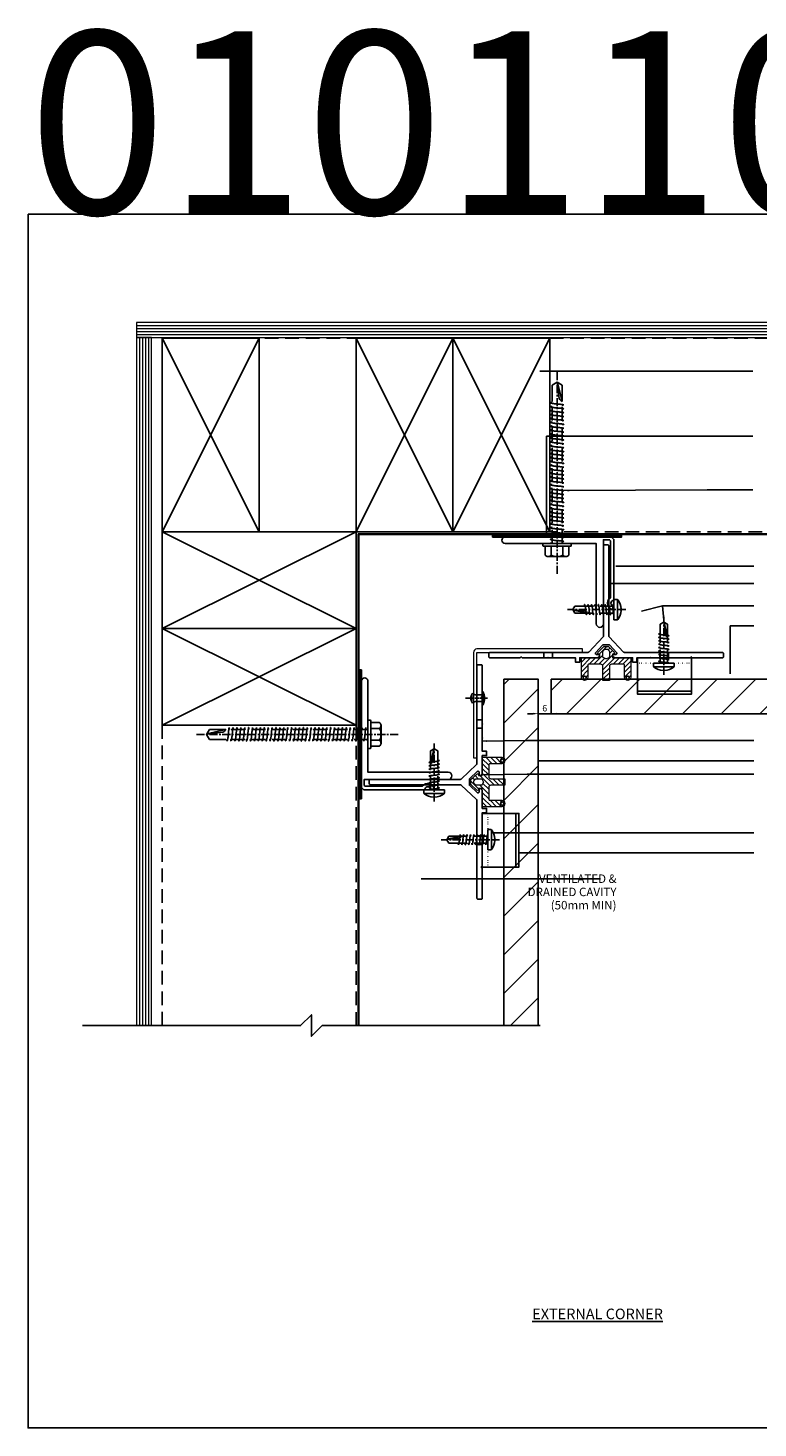
# Model space of a CAD drawing. Units: millimetres. Extents: x -2443 to 23082, y 8149 to 33164.
# Drawn here: x 11599 to 11939, y 10834 to 11485 of the extents above; entities that cross this region are included whole.
import ezdxf

# ---------------------------------------------------------------- set-up
doc = ezdxf.new("R2010")
doc.units = ezdxf.units.MM
for name, pattern in [('CENTER', [2, 1.25, -0.25, 0.25, -0.25]), ('Hidden', [9.525, 6.35, -3.175]), ('TERREAL - Pointilles', [3, 0, -3])]:
    doc.linetypes.add(name, pattern=pattern)
doc.layers.add('0-Defpoints', color=7, linetype='Continuous', plot=False)
doc.layers.add('1-Layout Tags', color=4, linetype='Continuous', plot=False)
for name, color, linetype in [('1-Dimensions', 8, 'Continuous'), ('1-Dwg-Text', 7, 'Continuous'), ('1-Leader Tags', 255, 'Continuous'), ('2-Framing', 50, 'Continuous'), ('2-Framing Beyond', 50, 'Hidden'), ('3-Gaskets', 241, 'Continuous'), ('3-Membrane', 150, 'Continuous'), ('3-Tapes', 170, 'Continuous'), ('4-Aluminium Extrusions', 2, 'Continuous'), ('4-Fixings', 251, 'Continuous'), ('9-TERREAL - ALUMINIUM - 2D', 252, 'Continuous'), ('9-TERREAL - BREEZE', 32, 'Continuous'), ('COP-TXT', 8, 'Continuous'), ('TERREAL - ALUMINIUM - 2D', 253, 'Continuous')]:
    doc.layers.add(name, color=color, linetype=linetype)
doc.layers.add('2-Internal Linings', color=8, linetype='Continuous', lineweight=9)
doc.layers.add('A-DETL-GENF', color=3, linetype='Continuous', lineweight=13)
doc.styles.add('EK_TXT', font='CONSTAN.TTF')
doc.styles.get("Standard").update_dxf_attribs({"font": 'CONSTAN.TTF'})
doc.dimstyles.new('ISO-25', dxfattribs={"dimtxt": 2.5, "dimasz": 2.5, "dimexe": 1.25, "dimexo": 0.625, "dimtad": 1, "dimtxsty": 'Standard', "dimcen": 2.5, "dimadec": 0, "dimazin": 0, "dimtfac": 1, "dimtmove": 0, "dimatfit": 3, "dimfxl": 1, "dimarcsym": 0})

# ---------------------------------------------------------------- blocks, each defined once
blk = doc.blocks.new('T50BR Support Bracket')
at = {"layer": '4-Aluminium Extrusions'}
blk.add_lwpolyline([(40.34, -17.61, -1), (40.34, -20.94), (1.29, -20.94), (1.29, -23.75), (1.71, -24.17), (28.24, -24.17, -0.747789), (33.76, -25.79), (32.13, -25.79, 1), (29.39, -25.79), (1.08, -25.79), (0, -24.71), (0, 24.71, -1), (3, 24.71), (3, -17.61)], format="xyb", close=True, dxfattribs=at)
blk = doc.blocks.new('Butyl Tape 0.8mm')
at = {"layer": '3-Tapes'}
h = blk.add_hatch(dxfattribs=at)
h.set_pattern_fill('AR-HBONE', color=256, scale=0.006, angle=-90)
h.set_pattern_definition([(315, (-12348.2226, -12776.04796), (0.862104588, 5e-16), [1.8288, -0.6096]), (45, (-12347.7915, -12776.479), (0.862104588, 5e-16), [1.8288, -0.6096])])
h.paths.add_polyline_path([(30, 0), (-30, 0), (-30, -0.8), (30, -0.8)])
at = {"layer": '3-Tapes', "linetype": 'Continuous'}
blk.add_lwpolyline([(-30, 0), (30, 0), (30, -0.8), (-30, -0.8)], close=True, dxfattribs=at)
blk = doc.blocks.new('T Tek Screw Hex 14g 75mm')
at = {"color": 1, "linetype": 'CENTER', "ltscale": 3}
blk.add_line((0, -14.1), (0, 80), dxfattribs=at)
at = {"color": 1, "linetype": 'Continuous'}
for p, q in [((-2.33, 73.66), (0, 75)), ((-2.33, 66.01), (-2.33, 73.66)), ((-0.98, 67.44), (-0.24, 73.4)), ((-0.24, 74.86), (-0.24, 73.4)), ((2.33, 73.66), (0, 75)), ((2.33, 66.01), (2.33, 73.66))]:
    blk.add_line(p, q, dxfattribs=at)
at = {"color": 8, "linetype": 'Continuous'}
blk.add_line((-2.33, 66.01), (-0.24, 74.86), dxfattribs=at)
at = {"color": 8, "linetype": 'Hidden'}
for p, q in [((-2.33, 0), (-2.33, 66.01)), ((2.33, 0), (2.33, 66.01))]:
    blk.add_line(p, q, dxfattribs=at)
at = {"color": 4, "linetype": 'Continuous'}
for p, q in [((-6.35, 0), (6.35, 0)), ((-6.6, -1.02), (-6.6, -0.25)), ((-6.35, -1.27), (6.35, -1.27)), ((-5.5, -5.35), (-5.5, -1.27)), ((-4.12, -6.1), (4.12, -6.1)), ((-2.75, -5.35), (-2.75, -1.27)), ((2.75, -5.35), (2.75, -1.27)), ((5.5, -5.35), (5.5, -1.27)), ((6.6, -1.02), (6.6, -0.25))]:
    blk.add_line(p, q, dxfattribs=at)
at = {"color": 1, "linetype": 'Continuous'}
blk.add_arc((-3.85, 68.79), 3.16, 298.6371, 334.68108, dxfattribs=at)
at = {"color": 4, "linetype": 'Continuous'}
for centre, radius, start, end in [((6.35, -0.25), 0.25, 0, 90), ((-6.35, -0.25), 0.25, 90, 180), ((-6.35, -1.02), 0.25, 180, 270), ((-4.12, -4.46), 1.64, 212.77261, 327.22739), ((0, -0.68), 5.42, 239.48586, 300.51414), ((4.12, -4.46), 1.64, 212.77261, 327.22739), ((6.35, -1.02), 0.25, 270, 0)]:
    blk.add_arc(centre, radius, start, end, dxfattribs=at)
at = {"color": 8, "linetype": 'Hidden'}
for points in [[(-3.2, 64.49), (-1.67, 64.72), (1.77, 65.07), (3.21, 65.4)], [(-3.2, 62.68), (-1.67, 62.9), (1.77, 63.26), (3.21, 63.59)], [(-3.2, 60.87), (-1.67, 61.09), (1.77, 61.45), (3.21, 61.77)], [(-3.2, 59.05), (-1.67, 59.27), (1.77, 59.63), (3.21, 59.96)], [(-3.2, 57.24), (-1.67, 57.46), (1.77, 57.82), (3.21, 58.14)], [(-3.2, 55.42), (-1.67, 55.65), (1.77, 56), (3.21, 56.33)], [(-3.2, 53.61), (-1.67, 53.83), (1.77, 54.19), (3.21, 54.52)], [(-3.2, 51.79), (-1.67, 52.02), (1.77, 52.37), (3.21, 52.7)], [(-3.2, 49.98), (-1.67, 50.2), (1.77, 50.56), (3.21, 50.89)], [(-3.2, 48.17), (-1.67, 48.39), (1.77, 48.75), (3.21, 49.07)], [(-3.2, 46.35), (-1.67, 46.57), (1.77, 46.93), (3.21, 47.26)], [(-3.2, 44.54), (-1.67, 44.76), (1.77, 45.12), (3.21, 45.44)], [(-3.2, 42.72), (-1.67, 42.95), (1.77, 43.3), (3.21, 43.63)], [(-3.2, 40.91), (-1.67, 41.13), (1.77, 41.49), (3.21, 41.82)], [(-3.2, 39.09), (-1.67, 39.32), (1.77, 39.67), (3.21, 40)], [(-3.2, 37.28), (-1.67, 37.5), (1.77, 37.86), (3.21, 38.19)], [(-3.2, 35.47), (-1.67, 35.69), (1.77, 36.05), (3.21, 36.37)], [(-3.2, 33.65), (-1.67, 33.87), (1.77, 34.23), (3.21, 34.56)], [(-3.2, 31.84), (-1.67, 32.06), (1.77, 32.42), (3.21, 32.74)], [(-3.2, 30.02), (-1.67, 30.25), (1.77, 30.6), (3.21, 30.93)], [(-3.2, 28.21), (-1.67, 28.43), (1.77, 28.79), (3.21, 29.12)], [(-3.2, 26.39), (-1.67, 26.62), (1.77, 26.97), (3.21, 27.3)], [(-3.2, 24.58), (-1.67, 24.8), (1.77, 25.16), (3.21, 25.49)], [(-3.2, 22.77), (-1.67, 22.99), (1.77, 23.35), (3.21, 23.67)], [(-3.2, 20.95), (-1.67, 21.17), (1.77, 21.53), (3.21, 21.86)], [(-3.2, 19.14), (-1.67, 19.36), (1.77, 19.72), (3.21, 20.04)], [(-3.2, 17.32), (-1.67, 17.55), (1.77, 17.9), (3.21, 18.23)], [(-3.2, 15.51), (-1.67, 15.73), (1.77, 16.09), (3.21, 16.42)], [(-3.2, 13.69), (-1.67, 13.92), (1.77, 14.27), (3.21, 14.6)], [(-3.2, 11.88), (-1.67, 12.1), (1.77, 12.46), (3.21, 12.79)], [(-3.2, 10.07), (-1.67, 10.29), (1.77, 10.65), (3.21, 10.97)], [(-3.2, 8.25), (-1.67, 8.47), (1.77, 8.83), (3.21, 9.16)], [(-3.2, 6.44), (-1.67, 6.66), (1.77, 7.02), (3.21, 7.34)], [(-3.2, 4.62), (-1.67, 4.85), (1.77, 5.2), (3.21, 5.53)], [(-3.2, 2.81), (-1.67, 3.03), (1.77, 3.39), (3.21, 3.72)], [(-3.2, 0.99), (-1.67, 1.22), (1.77, 1.57), (3.21, 1.9)]]:
    blk.add_spline(points, degree=3, dxfattribs=at)
for points in [[(2.33, 65.61), (2.62, 65.55), (2.91, 65.48), (3.21, 65.4)], [(-3.2, 64.49), (-2.91, 64.45), (-2.62, 64.4), (-2.33, 64.36)], [(-3.2, 62.68), (-2.91, 62.63), (-2.62, 62.59), (-2.33, 62.54)], [(-3.2, 60.87), (-2.91, 60.82), (-2.62, 60.77), (-2.33, 60.73)], [(-3.2, 59.05), (-2.91, 59), (-2.62, 58.96), (-2.33, 58.91)], [(2.33, 63.8), (2.62, 63.73), (2.91, 63.66), (3.21, 63.59)], [(2.33, 61.99), (2.62, 61.92), (2.91, 61.85), (3.21, 61.77)], [(2.33, 60.17), (2.62, 60.11), (2.91, 60.03), (3.21, 59.96)], [(-3.2, 57.24), (-2.91, 57.19), (-2.62, 57.14), (-2.33, 57.1)], [(-3.2, 55.42), (-2.91, 55.38), (-2.62, 55.33), (-2.33, 55.29)], [(-3.2, 53.61), (-2.91, 53.56), (-2.62, 53.51), (-2.33, 53.47)], [(2.33, 58.36), (2.62, 58.29), (2.91, 58.22), (3.21, 58.14)], [(2.33, 56.54), (2.62, 56.48), (2.91, 56.4), (3.21, 56.33)], [(2.33, 54.73), (2.62, 54.66), (2.91, 54.59), (3.21, 54.52)], [(2.33, 52.91), (2.62, 52.85), (2.91, 52.78), (3.21, 52.7)], [(-3.2, 51.79), (-2.91, 51.75), (-2.62, 51.7), (-2.33, 51.66)], [(-3.2, 49.98), (-2.91, 49.93), (-2.62, 49.89), (-2.33, 49.84)], [(-3.2, 48.17), (-2.91, 48.12), (-2.62, 48.07), (-2.33, 48.03)], [(-3.2, 46.35), (-2.91, 46.3), (-2.62, 46.26), (-2.33, 46.21)], [(2.33, 51.1), (2.62, 51.03), (2.91, 50.96), (3.21, 50.89)], [(2.33, 49.29), (2.62, 49.22), (2.91, 49.15), (3.21, 49.07)], [(2.33, 47.47), (2.62, 47.41), (2.91, 47.33), (3.21, 47.26)], [(2.33, 45.66), (2.62, 45.59), (2.91, 45.52), (3.21, 45.44)], [(-3.2, 44.54), (-2.91, 44.49), (-2.62, 44.44), (-2.33, 44.4)], [(-3.2, 42.72), (-2.91, 42.68), (-2.62, 42.63), (-2.33, 42.59)], [(-3.2, 40.91), (-2.91, 40.86), (-2.62, 40.81), (-2.33, 40.77)], [(-3.2, 39.09), (-2.91, 39.05), (-2.62, 39), (-2.33, 38.96)], [(2.33, 43.84), (2.62, 43.78), (2.91, 43.7), (3.21, 43.63)], [(2.33, 42.03), (2.62, 41.96), (2.91, 41.89), (3.21, 41.82)], [(2.33, 40.21), (2.62, 40.15), (2.91, 40.08), (3.21, 40)], [(-3.2, 37.28), (-2.91, 37.23), (-2.62, 37.19), (-2.33, 37.14)], [(-3.2, 35.47), (-2.91, 35.42), (-2.62, 35.37), (-2.33, 35.33)], [(-3.2, 33.65), (-2.91, 33.6), (-2.62, 33.56), (-2.33, 33.51)], [(2.33, 38.4), (2.62, 38.33), (2.91, 38.26), (3.21, 38.19)], [(2.33, 36.59), (2.62, 36.52), (2.91, 36.45), (3.21, 36.37)], [(2.33, 34.77), (2.62, 34.71), (2.91, 34.63), (3.21, 34.56)], [(2.33, 32.96), (2.62, 32.89), (2.91, 32.82), (3.21, 32.74)], [(-3.2, 31.84), (-2.91, 31.79), (-2.62, 31.74), (-2.33, 31.7)], [(-3.2, 30.02), (-2.91, 29.98), (-2.62, 29.93), (-2.33, 29.89)], [(-3.2, 28.21), (-2.91, 28.16), (-2.62, 28.11), (-2.33, 28.07)], [(-3.2, 26.39), (-2.91, 26.35), (-2.62, 26.3), (-2.33, 26.26)], [(2.33, 31.14), (2.62, 31.08), (2.91, 31), (3.21, 30.93)], [(2.33, 29.33), (2.62, 29.26), (2.91, 29.19), (3.21, 29.12)], [(2.33, 27.51), (2.62, 27.45), (2.91, 27.38), (3.21, 27.3)], [(-3.2, 24.58), (-2.91, 24.53), (-2.62, 24.49), (-2.33, 24.44)], [(-3.2, 22.77), (-2.91, 22.72), (-2.62, 22.67), (-2.33, 22.63)], [(-3.2, 20.95), (-2.91, 20.9), (-2.62, 20.86), (-2.33, 20.81)], [(2.33, 25.7), (2.62, 25.63), (2.91, 25.56), (3.21, 25.49)], [(2.33, 23.89), (2.62, 23.82), (2.91, 23.75), (3.21, 23.67)], [(2.33, 22.07), (2.62, 22.01), (2.91, 21.93), (3.21, 21.86)], [(2.33, 20.26), (2.62, 20.19), (2.91, 20.12), (3.21, 20.04)], [(-3.2, 19.14), (-2.91, 19.09), (-2.62, 19.04), (-2.33, 19)], [(-3.2, 17.32), (-2.91, 17.28), (-2.62, 17.23), (-2.33, 17.19)], [(-3.2, 15.51), (-2.91, 15.46), (-2.62, 15.41), (-2.33, 15.37)], [(-3.2, 13.69), (-2.91, 13.65), (-2.62, 13.6), (-2.33, 13.56)], [(2.33, 18.44), (2.62, 18.38), (2.91, 18.3), (3.21, 18.23)], [(2.33, 16.63), (2.62, 16.56), (2.91, 16.49), (3.21, 16.42)], [(2.33, 14.81), (2.62, 14.75), (2.91, 14.68), (3.21, 14.6)], [(-3.2, 11.88), (-2.91, 11.83), (-2.62, 11.79), (-2.33, 11.74)], [(-3.2, 10.07), (-2.91, 10.02), (-2.62, 9.97), (-2.33, 9.93)], [(-3.2, 8.25), (-2.91, 8.2), (-2.62, 8.16), (-2.33, 8.11)], [(2.33, 13), (2.62, 12.93), (2.91, 12.86), (3.21, 12.79)], [(2.33, 11.19), (2.62, 11.12), (2.91, 11.05), (3.21, 10.97)], [(2.33, 9.37), (2.62, 9.31), (2.91, 9.23), (3.21, 9.16)], [(2.33, 7.56), (2.62, 7.49), (2.91, 7.42), (3.21, 7.34)], [(-3.2, 6.44), (-2.91, 6.39), (-2.62, 6.34), (-2.33, 6.3)], [(-3.2, 4.62), (-2.91, 4.58), (-2.62, 4.53), (-2.33, 4.49)], [(-3.2, 2.81), (-2.91, 2.76), (-2.62, 2.71), (-2.33, 2.67)], [(-3.2, 0.99), (-2.91, 0.95), (-2.62, 0.9), (-2.33, 0.86)], [(2.33, 5.74), (2.62, 5.68), (2.91, 5.6), (3.21, 5.53)], [(2.33, 3.93), (2.62, 3.86), (2.91, 3.79), (3.21, 3.72)], [(2.33, 2.11), (2.62, 2.05), (2.91, 1.98), (3.21, 1.9)], [(2.33, 0.3), (2.62, 0.23), (2.91, 0.16), (3.21, 0.09)], [(2.86, 0), (2.97, 0.03), (3.09, 0.06), (3.21, 0.09)]]:
    blk.add_open_spline(points, degree=3, dxfattribs=at)
blk = doc.blocks.new('*U117')
at = {"layer": '2-Internal Linings'}
for p, q in [((0, 0), (357.29, 0)), ((0, -7), (0, 0)), ((0, -1.4), (357.29, -1.4)), ((0, -2.8), (357.29, -2.8)), ((0, -4.2), (357.29, -4.2)), ((0, -5.6), (357.29, -5.6)), ((357.29, -7), (0, -7))]:
    blk.add_line(p, q, dxfattribs=at)
blk = doc.blocks.new('*U118')
at = {"layer": '2-Internal Linings'}
for p, q in [((0, 0), (320, 0)), ((0, -7), (0, 0)), ((0, -1.4), (320, -1.4)), ((0, -2.8), (320, -2.8)), ((0, -4.2), (320, -4.2)), ((0, -5.6), (320, -5.6)), ((320, -7), (0, -7))]:
    blk.add_line(p, q, dxfattribs=at)
blk = doc.blocks.new('Dwg Detail Break')
at = {"layer": '1-Dimensions'}
blk.add_lwpolyline([(-106.3, 0), (-5, 0), (0, 5), (0, -5), (5, 0), (106.3, 0)], dxfattribs=at)
blk = doc.blocks.new('*U121')
at = {"layer": '9-TERREAL - BREEZE'}
h = blk.add_hatch(dxfattribs=at)
h.set_pattern_fill('ANSI31', color=256, scale=4)
h.set_pattern_definition([(45, (-52.773, 0), (-8.98026, 8.98026), [])])
h.paths.add_polyline_path([(160.63, -18), (-3.99, -18), (-3.99, -2), (160.63, -2)])
blk.add_lwpolyline([(160.63, -18), (-3.99, -18), (-3.99, -2), (160.63, -2)], close=True, dxfattribs=at)
blk = doc.blocks.new('*U122')
at = {"layer": '9-TERREAL - BREEZE'}
h = blk.add_hatch(dxfattribs=at)
h.set_pattern_fill('ANSI31', color=256, scale=4)
h.set_pattern_definition([(45, (-113.444, 0), (-8.98026, 8.98026), [])])
h.paths.add_polyline_path([(128.5, -18), (-32.54, -18), (-32.54, -2), (128.5, -2)])
blk.add_lwpolyline([(128.5, -18), (-32.54, -18), (-32.54, -2), (128.5, -2)], close=True, dxfattribs=at)
blk = doc.blocks.new('*D166')
at = {"layer": '1-Dimensions', "color": 0, "linetype": 'Continuous', "lineweight": -2, "transparency": 16777216}
for p, q in [((11833.97, 11166.02), (11831.47, 11166.02)), ((11836.47, 11166.65), (11836.47, 11167.27)), ((11842.47, 11166.02), (11836.47, 11166.02)), ((11842.47, 11166.65), (11842.47, 11167.27)), ((11844.97, 11166.02), (11847.47, 11166.02))]:
    blk.add_line(p, q, dxfattribs=at)
at = {"layer": '1-Dimensions', "color": 0, "transparency": 16777216}
for points in [[(11833.97, 11166.44), (11833.97, 11165.6), (11836.47, 11166.02)], [(11844.97, 11166.44), (11844.97, 11165.6), (11842.47, 11166.02)]]:
    blk.add_solid(points, dxfattribs=at)
at = {"layer": 'Defpoints', "color": 0, "transparency": 16777216}
for p in [(11836.47, 11166.02), (11836.47, 11166.02), (11842.47, 11166.02)]:
    blk.add_point(p, dxfattribs=at)
at = {"layer": '1-Dimensions', "color": 0, "transparency": 16777216, "insert": (11839.47, 11168.17), "char_height": 3, "attachment_point": 5}
blk.add_mtext('6', dxfattribs=at)
blk = doc.blocks.new('Terreal T Vertical Profile')
at = {"layer": '4-Aluminium Extrusions'}
for p, q in [((-30.25, -52.5), (-30.25, -50)), ((-26.25, -52.5), (-26.25, -50)), ((23.75, -52.5), (23.75, -50)), ((27.75, -52.5), (27.75, -50))]:
    blk.add_line(p, q, dxfattribs=at)
blk.add_lwpolyline([(37.75, -52.5), (25.75, -52.5), (25.75, -52.5), (25.75, -52.5), (25.75, -52.5), (25.75, -52.5), (25.75, -52.5), (13.05, -52.5), (13.05, -54.5), (11.05, -54.5), (11.05, -52.5), (2.75, -52.5, -0.198912), (2.4, -52.35), (1.9, -51.85, -0.668179), (2.25, -51), (3.25, -51, 0.414214), (3.75, -50.5), (3.75, -50.4, 0.191705), (3.61, -50.06), (0.4, -46.66, 0.20614), (0.03, -46.5), (-2.53, -46.5, 0.20614), (-2.9, -46.66), (-6.11, -50.06, 0.191705), (-6.25, -50.4), (-6.25, -50.5, 0.414214), (-5.75, -51), (-4.75, -51, -0.668179), (-4.4, -51.85), (-4.9, -52.35, -0.198912), (-5.25, -52.5), (-13.55, -52.5), (-13.55, -54.5), (-15.55, -54.5), (-15.55, -52.5), (-28.25, -52.5), (-28.25, -52.5), (-28.25, -52.5), (-28.25, -52.5), (-28.25, -52.5), (-28.25, -52.5), (-40.25, -52.5), (-40.75, -52), (-41.25, -52.5), (-55.25, -52.5, -0.414214), (-55.75, -52), (-55.75, -50.5, -0.414214), (-55.25, -50), (-9.72, -50, 0.20614), (-9.35, -49.84), (-2.64, -42.74, 0.191705), (-2.5, -42.4), (-2.5, -0.5, -0.414214), (-2, 0), (-0.5, 0, -0.414214), (0, -0.5), (0, -42.4, 0.191705), (0.14, -42.74), (6.85, -49.84, 0.20614), (7.22, -50), (52.75, -50, -0.414214), (53.25, -50.5), (53.25, -52, -0.414214), (52.75, -52.5), (38.75, -52.5), (38.25, -52), (37.75, -52.5)], format="xyb", dxfattribs=at)
for p in [(-28.25, -52.5), (-28.25, -52.5), (25.75, -52.5)]:
    blk.add_point(p, dxfattribs=at)
at = {"layer": 'TERREAL - ALUMINIUM - 2D'}
blk.add_point((-21.75, -52.5), dxfattribs=at)
blk = doc.blocks.new('Terreal Breeze Vertical Gasket Cut')
at = {"layer": '3-Gaskets', "linetype": 'ByBlock', "lineweight": -2}
h = blk.add_hatch(dxfattribs=at)
h.set_pattern_fill('ANSI31', color=256, scale=0.5)
h.set_pattern_definition([(45, (-373.295, -15295.9913), (-1.12253202, 1.12253202), [])])
h.paths.add_polyline_path([(-0.21, -6.44), (-1.33, -5.92, -0.291393), (-1.5, -5.65), (-1.5, -3.18, -0.191705), (-1.36, -2.84), (-0.72, -2.16, -0.20614), (-0.36, -2), (0.36, -2, -0.20614), (0.72, -2.16), (1.36, -2.84, -0.191705), (1.5, -3.18), (1.5, -5.52, -0.291393), (1.21, -5.98), (0.21, -6.44, -0.221849)], flags=16)
h.paths.add_polyline_path([(10.75, -15.25, -1), (9.25, -15.25, -1)], flags=16)
h.paths.add_polyline_path([(-9.25, -15.25, -1), (-10.75, -15.25, -1)], flags=16)
edge = h.paths.add_edge_path()
edge.add_line((-1.5, -16.5), (1.5, -16.5))
edge.add_line((1.5, -16.5), (1.5, -10))
edge.add_arc((2.5, -10), 1, 90, 180, ccw=False)
edge.add_line((2.5, -9), (8, -9))
edge.add_arc((8, -9.5), 0.5, 0, 90, ccw=False)
edge.add_line((8.5, -9.5), (8.5, -15))
edge.add_arc((10, -15), 1.5, 180.03164, 360.03164)
edge.add_line((11.5, -15), (11.5, -6))
edge.add_line((11.5, -6), (4, -6))
edge.add_line((4, -6), (3, -6))
edge.add_line((3, -6), (3, -4.3))
edge.add_line((3, -4.3), (3.37, -4.3))
edge.add_arc((3.37, -3.8), 0.5, 270, 403.40888)
edge.add_line((3.74, -3.46), (1.28, -0.86))
edge.add_arc((0.91, -1.2), 0.5, 43.40888, 90)
edge.add_line((0.91, -0.7), (-0.91, -0.7))
edge.add_arc((-0.91, -1.2), 0.5, 90, 136.59112)
edge.add_line((-1.28, -0.86), (-3.74, -3.46))
edge.add_arc((-3.37, -3.8), 0.5, 136.59112, 270)
edge.add_line((-3.37, -4.3), (-3, -4.3))
edge.add_line((-3, -4.3), (-3, -6))
edge.add_line((-3, -6), (-11.5, -6))
edge.add_line((-11.5, -6), (-11.5, -15))
edge.add_arc((-10, -15), 1.5, 180.03164, 360.03164)
edge.add_line((-8.5, -15), (-8.5, -9.5))
edge.add_arc((-8, -9.5), 0.5, 90.00012, 180, ccw=False)
edge.add_line((-8, -9), (-2.5, -9))
edge.add_arc((-2.5, -10), 1, 0, 90.00012, ccw=False)
edge.add_line((-1.5, -10), (-1.5, -16.5))
for points in [[(-1.5, -16.5), (-1.5, -10, 0.414214), (-2.5, -9), (-2.5, -9), (-8, -9, 0.414214), (-8.5, -9.5), (-8.5, -15, -0.999448), (-11.5, -15), (-11.5, -6), (-3, -6), (-3, -4.3), (-3.37, -4.3, -0.658183), (-3.74, -3.46), (-1.28, -0.86, -0.20614), (-0.91, -0.7), (0.91, -0.7, -0.20614), (1.28, -0.86), (3.74, -3.46, -0.658183), (3.37, -4.3), (3, -4.3), (3, -6), (11.5, -6), (11.5, -15, -0.999448), (8.5, -15), (8.5, -9.5, 0.414214), (8, -9), (2.5, -9, 0.414214), (1.5, -10), (1.5, -16.5)], [(-1.33, -5.92, -0.291393), (-1.5, -5.65), (-1.5, -3.18, -0.191705), (-1.36, -2.84), (-0.72, -2.16, -0.20614), (-0.36, -2), (0.36, -2, -0.20614), (0.72, -2.16), (1.36, -2.84, -0.191705), (1.5, -3.18), (1.5, -5.52, -0.291393), (1.21, -5.98), (0.21, -6.44, -0.221849), (-0.21, -6.44)]]:
    blk.add_lwpolyline(points, format="xyb", close=True, dxfattribs=at)
at = {"layer": '3-Gaskets'}
for centre in [(-10, -15.25), (10, -15.25)]:
    blk.add_circle(centre, 0.75, dxfattribs=at)
blk = doc.blocks.new('*U152')
at = {"layer": '4-Aluminium Extrusions', "lineweight": 9}
blk.add_lwpolyline([(-1.4, -60.04), (-1.4, -11.04), (-3, -11.04), (-3, -60.04), (-52, -60.04), (-52, -61.64), (-3, -61.64, 0.350605)], format="xyb", close=True, dxfattribs=at)
blk = doc.blocks.new('ribu04035e')
at = {"color": 1, "linetype": 'CENTER'}
blk.add_line((-2.43, 0), (7.81, 0), dxfattribs=at)
at = {"color": 4, "linetype": 'Continuous'}
for p, q in [((-0.3, 3.18), (0, 3.18)), ((0, 3.18), (0, -3.18)), ((4.89, 1.8), (4.89, -1.8)), ((-0.3, -3.18), (0, -3.18))]:
    blk.add_line(p, q, dxfattribs=at)
at = {"color": 8, "linetype": 'Continuous', "ltscale": 2}
for p, q in [((-0.3, 3.18), (-0.3, -3.18)), ((5.14, -1.1), (5.14, 1.1))]:
    blk.add_line(p, q, dxfattribs=at)
at = {"color": 8, "linetype": 'Hidden'}
for p, q in [((0, 1.6), (3.37, 1.6)), ((0, -1.6), (3.37, -1.6))]:
    blk.add_line(p, q, dxfattribs=at)
at = {"color": 4, "linetype": 'Continuous'}
for centre, radius, start, end in [((6.34, 0), 7.36, 154.44607, 205.55393), ((3.37, 1.9), 0.3, 270, 322.02013), ((4.48, 0.93), 1.18, 82.50695, 137.9241), ((4.59, 1.8), 0.3, 0, 82.50695), ((3.37, -1.9), 0.3, 37.97987, 90), ((4.48, -0.93), 1.18, 222.0759, 277.49305), ((4.59, -1.8), 0.3, 277.49305, 360)]:
    blk.add_arc(centre, radius, start, end, dxfattribs=at)
at = {"color": 8, "linetype": 'Continuous', "ltscale": 2}
for centre, radius, start, end in [((4.64, 1.1), 0.5, 0, 60), ((2.35, 0), 3.04, 334.7028, 25.2972), ((4.64, -1.1), 0.5, 300, 0)]:
    blk.add_arc(centre, radius, start, end, dxfattribs=at)
at = {"layer": 'COP-TXT', "width": 0.6}
blk.add_attdef('RIV-N.4-3', (6.29, -1.42), '', height=2.5, dxfattribs=at)
blk = doc.blocks.new('tkpa10019e')
at = {"color": 1, "linetype": 'CENTER', "ltscale": 3}
blk.add_line((-5.47, 0), (21.58, 0), dxfattribs=at)
at = {"color": 4, "linetype": 'Continuous'}
for p, q in [((-3.37, 0.33), (-3.06, 0.26)), ((-3.06, -0.26), (-3.06, 0.26)), ((-1.5, 4.74), (0, 4.74)), ((0, -4.74), (0, 4.74)), ((-3.37, -0.33), (-3.06, -0.26)), ((-1.5, -4.74), (0, -4.74))]:
    blk.add_line(p, q, dxfattribs=at)
at = {"color": 8, "linetype": 'Continuous'}
for p, q in [((-1.69, 4.58), (-1.69, -4.58)), ((12.14, 1.66), (18.95, 0.17))]:
    blk.add_line(p, q, dxfattribs=at)
at = {"color": 8, "linetype": 'Hidden'}
for p, q in [((0, 1.66), (12.14, 1.66)), ((0, -1.66), (12.14, -1.66))]:
    blk.add_line(p, q, dxfattribs=at)
at = {"color": 1, "linetype": 'Continuous'}
for p, q in [((12.14, 1.66), (18.09, 1.66)), ((13.16, 0.7), (17.91, 0.17)), ((18.95, 0.17), (17.91, 0.17)), ((18.09, 1.66), (19.05, 0)), ((18.09, -1.66), (19.05, 0)), ((12.14, -1.66), (18.09, -1.66))]:
    blk.add_line(p, q, dxfattribs=at)
at = {"color": 4, "linetype": 'Continuous'}
for centre, radius, start, end in [((4.11, 0), 7.49, 142.26831, 177.45481), ((-1.5, 4.34), 0.4, 90, 142.26831), ((4.11, 0), 7.49, 182.54519, 217.73169), ((-1.5, -4.34), 0.4, 217.73169, 270)]:
    blk.add_arc(centre, radius, start, end, dxfattribs=at)
at = {"color": 1, "linetype": 'Continuous'}
blk.add_arc((14.12, 2.74), 2.26, 208.6371, 244.68108, dxfattribs=at)
at = {"color": 8, "linetype": 'Hidden'}
for points in [[(0.07, 2.43), (0.05, 2.32), (0.02, 2.2), (0, 2.08)], [(1.66, 2.43), (1.61, 2.18), (1.55, 1.92), (1.51, 1.66)], [(3.25, 2.43), (3.2, 2.18), (3.14, 1.92), (3.09, 1.66)], [(4.84, 2.43), (4.78, 2.18), (4.73, 1.92), (4.68, 1.66)], [(6.42, 2.43), (6.37, 2.18), (6.32, 1.92), (6.27, 1.66)], [(8.01, 2.43), (7.96, 2.18), (7.9, 1.92), (7.86, 1.66)], [(9.6, 2.43), (9.55, 2.18), (9.49, 1.92), (9.44, 1.66)], [(11.19, 2.43), (11.13, 2.18), (11.08, 1.92), (11.03, 1.66)], [(12.77, 2.43), (12.72, 2.18), (12.67, 1.92), (12.62, 1.66)], [(1.09, -1.66), (1.02, -1.92), (0.94, -2.18), (0.87, -2.44)], [(2.67, -1.66), (2.61, -1.92), (2.53, -2.18), (2.46, -2.44)], [(4.26, -1.66), (4.2, -1.92), (4.12, -2.18), (4.04, -2.44)], [(5.85, -1.66), (5.78, -1.92), (5.71, -2.18), (5.63, -2.44)], [(7.44, -1.66), (7.37, -1.92), (7.29, -2.18), (7.22, -2.44)], [(9.02, -1.66), (8.96, -1.92), (8.88, -2.18), (8.81, -2.44)], [(10.61, -1.66), (10.55, -1.92), (10.47, -2.18), (10.39, -2.44)], [(12.2, -1.66), (12.13, -1.92), (12.06, -2.18), (11.98, -2.44)], [(13.79, -1.66), (13.72, -1.92), (13.64, -2.18), (13.57, -2.44)]]:
    blk.add_open_spline(points, degree=3, dxfattribs=at)
for points in [[(0.07, 2.43), (0.29, 1.28), (0.56, -1.24), (0.87, -2.44)], [(1.66, 2.43), (1.88, 1.28), (2.14, -1.24), (2.46, -2.44)], [(3.25, 2.43), (3.47, 1.28), (3.73, -1.24), (4.04, -2.44)], [(4.84, 2.43), (5.05, 1.28), (5.32, -1.24), (5.63, -2.44)], [(6.42, 2.43), (6.64, 1.28), (6.91, -1.24), (7.22, -2.44)], [(8.01, 2.43), (8.23, 1.28), (8.49, -1.24), (8.81, -2.44)], [(9.6, 2.43), (9.82, 1.28), (10.08, -1.24), (10.39, -2.44)], [(11.19, 2.43), (11.4, 1.28), (11.67, -1.24), (11.98, -2.44)], [(12.77, 2.43), (12.99, 1.28), (13.26, -1.24), (13.57, -2.44)]]:
    blk.add_spline(points, degree=3, dxfattribs=at)
at = {"layer": 'COP-TXT'}
blk.add_attdef('TK-10X19', (20.11, -1.3), '', height=2.5, dxfattribs=at)
blk = doc.blocks.new('Breeze-Alum clip-C-3 h 2Dmm')
at = {"layer": '4-Aluminium Extrusions', "linetype": 'TERREAL - Pointilles', "ltscale": 0.3}
for p, q in [((-12.5, -2.5), (12.5, -2.5)), ((-12.5, -15.5), (12.5, -15.5))]:
    blk.add_line(p, q, dxfattribs=at)
at = {"layer": '4-Aluminium Extrusions'}
blk.add_lwpolyline([(12.5, -10), (12.5, 0), (-12.5, 0), (-12.5, -10)], dxfattribs=at)
at = {"layer": '4-Aluminium Extrusions', "linetype": 'TERREAL - Pointilles', "ltscale": 0.3}
blk.add_lwpolyline([(12.5, -10), (12.5, -17), (-12.5, -17), (-12.5, -10)], dxfattribs=at)
at = {"layer": '4-Aluminium Extrusions'}
blk.add_point((0, -2), dxfattribs=at)
blk = doc.blocks.new('*U123')
at = {"layer": '9-TERREAL - ALUMINIUM - 2D'}
for points in [[(-27.28, -10), (-27.28, -17), (-2.28, -17), (-2.28, -10)], [(-2.28, -15.5), (-27.28, -15.5)]]:
    blk.add_lwpolyline(points, dxfattribs=at)
blk.add_blockref('Breeze-Alum clip-C-3 h 2Dmm', (-14.78, 0), dxfattribs=at)
blk = doc.blocks.new('*U185')
at = {"layer": '3-Membrane'}
h = blk.add_hatch(dxfattribs=at)
h.set_pattern_fill('ZIGZAG', color=256, scale=0.1, angle=135)
h.set_pattern_definition([(135, (-0.3, -0.3), (-0.4490128, 3e-17), [0.3175, -0.3175]), (225, (-0.5245, -0.0755), (-3e-17, -0.4490128), [0.3175, -0.3175])])
h.paths.add_polyline_path([(228.34, -0.3), (228.34, 0), (0, 0), (0, 253.99), (-0.3, 253.99), (-0.3, -0.3)])
blk.add_lwpolyline([(-0.3, -0.3), (228.34, -0.3), (228.34, 0), (0, 0), (0, 253.99), (-0.3, 253.99)], close=True, dxfattribs=at)

msp = doc.modelspace()

# ---------------------------------------------------------------- linework, layer by layer
at = {"layer": '0-Defpoints', "color": 3}
msp.add_lwpolyline([(11599.41, 11398.38), (12308.38, 11398.38), (12308.38, 10833.84), (11599.41, 10833.84)], close=True, dxfattribs=at)
at = {"layer": '2-Framing'}
for points in [[(11661.8, 11340.62), (11706.8, 11340.62), (11661.8, 11250.62), (11706.8, 11250.62), (11661.8, 11340.62), (11661.8, 11250.62), (11706.8, 11250.62), (11706.8, 11340.62)], [(11751.8, 11340.62), (11796.8, 11340.62), (11751.8, 11250.62), (11796.8, 11250.62), (11751.8, 11340.62), (11751.8, 11250.62), (11796.8, 11250.62), (11796.8, 11340.62)], [(11796.8, 11340.62), (11841.8, 11340.62), (11796.8, 11250.62), (11841.8, 11250.62), (11796.8, 11340.62), (11796.8, 11250.62), (11841.8, 11250.62), (11841.8, 11340.62)], [(11661.8, 11205.62), (11661.8, 11250.62), (11751.8, 11205.62), (11751.8, 11250.62), (11661.8, 11205.62), (11751.8, 11205.62), (11751.8, 11250.62), (11661.8, 11250.62)], [(11661.8, 11160.62), (11661.8, 11205.62), (11751.8, 11160.62), (11751.8, 11205.62), (11661.8, 11160.62), (11751.8, 11160.62), (11751.8, 11205.62), (11661.8, 11205.62)]]:
    msp.add_lwpolyline(points, dxfattribs=at)
at = {"layer": '2-Framing Beyond'}
for points in [[(11661.8, 11250.92), (11661.8, 11250.92), (11661.8, 11250.92), (11661.8, 11340.62), (11751.8, 11340.67), (11751.8, 11340.67)], [(12007.09, 11250.62), (12007.09, 11250.62), (11841.8, 11250.62), (11841.8, 11340.62), (12007.09, 11340.62), (12007.09, 11340.62)], [(11661.8, 11020.98), (11661.8, 11020.98), (11661.8, 11160.62), (11751.8, 11160.62), (11751.8, 11020.98), (11751.8, 11020.98)]]:
    msp.add_lwpolyline(points, dxfattribs=at)

# ---------------------------------------------------------------- block references
msp.add_blockref('Dwg Detail Break', (11731.07, 11020.98))
at = {"layer": '1-Dimensions', "xscale": -1}
for name, p in [('T Tek Screw Hex 14g 75mm', (11845.19, 11245.16)), ('Terreal T Vertical Profile', (11866.75, 11244.52)), ('*U123', (11880.3, 11192.02))]:
    msp.add_blockref(name, p, dxfattribs=at)
for name, p, rotation in [('T50BR Support Bracket', (11845.81, 11248.16), 90), ('Terreal T Vertical Profile', (11757.97, 11132.98), 90.00002295811142), ('T Tek Screw Hex 14g 75mm', (11757.33, 11156.41), 90.00002295811142)]:
    msp.add_blockref(name, p, dxfattribs=dict(at, rotation=rotation))
at = {"layer": '1-Dimensions'}
for name, p, rotation in [('*U152', (11804.97, 11134.48), 180), ('T50BR Support Bracket', (11754.33, 11156.41), 2.295811143471739e-05), ('*U123', (11810.47, 11121.93), 90.00000000000001)]:
    msp.add_blockref(name, p, dxfattribs=dict(at, rotation=rotation))
msp.add_blockref('*U121', (11846.47, 11184.02), dxfattribs=at)
at = {"layer": '2-Framing Beyond', "xscale": -1}
for name, rotation in [('*U117', 180), ('*U118', 90)]:
    msp.add_blockref(name, (11649.8, 11340.97), dxfattribs=dict(at, rotation=rotation))
at = {"layer": '3-Tapes', "xscale": -1}
for p, rotation in [((11845.19, 11248.16), 180), ((11754.33, 11156.41), 270.0000229581115)]:
    msp.add_blockref('Butyl Tape 0.8mm', p, dxfattribs=dict(at, rotation=rotation))
at = {"layer": '4-Fixings'}
for p, rotation in [((11871.6, 11214.4), 180), ((11788.09, 11130.62), 90.00002295811143)]:
    msp.add_blockref('tkpa10019e', p, dxfattribs=dict(at, rotation=rotation))
at = {"layer": '4-Fixings', "xscale": -1, "rotation": 270}
msp.add_blockref('tkpa10019e', (11894.8, 11189.52), dxfattribs=at)
at = {"layer": '4-Fixings', "xscale": -1}
for name, p in [('ribu04035e', (11810.47, 11173.23)), ('tkpa10019e', (11812.97, 11107.43))]:
    msp.add_blockref(name, p, dxfattribs=at)
at = {"layer": 'A-DETL-GENF'}
msp.add_blockref('Terreal Breeze Vertical Gasket Cut', (11868, 11198.02), dxfattribs=at)
at = {"layer": 'A-DETL-GENF', "rotation": 90}
msp.add_blockref('Terreal Breeze Vertical Gasket Cut', (11804.47, 11134.23), dxfattribs=at)

# ---------------------------------------------------------------- texts
at = {"layer": '0-Defpoints', "insert": (11894.37, 10889.34), "char_height": 4.9191, "width": 85.4767, "attachment_point": 3, "line_spacing_factor": 1.129393, "style": 'EK_TXT'}
msp.add_mtext('{\\LEXTERNAL CORNER }', dxfattribs=at)
at = {"layer": '1-Layout Tags', "insert": (11599.41, 11398.38), "char_height": 85, "attachment_point": 7, "style": 'EK_TXT'}
msp.add_mtext_dynamic_manual_height_columns('\\C4;0101104', width=354.4834, gutter_width=12.5, heights=[81.28], dxfattribs=at)

# ---------------------------------------------------------------- dimensions: what is measured, and where the dimension line sits
at = {"layer": '1-Dimensions'}
dim = msp.add_linear_dim(base=(11836.47, 11166.02), p1=(11842.47, 11166.02), p2=(11836.47, 11166.02), dimstyle='ISO-25', override={"dimtxt": 3, "dimdec": 1, "dimdsep": 46, "dimtdec": 1, "dimfxl": 2.5}, dxfattribs=at)
dim.commit()
dim.dimension.update_dxf_attribs({"geometry": '*D166', "text_midpoint": (11839.47, 11168.17)})

# ---------------------------------------------------------------- leaders
at = {"layer": '1-Leader Tags'}
for points, override in [([(11837.13, 11325.23), (11936.13, 11325.23)], {"dimtxt": 3, "dimgap": 0.625, "dimtad": 0, "dimdec": 1, "dimdsep": 46, "dimtdec": 1, "dimfxl": 2.5}), ([(11840.24, 11249.36), (11840.24, 11295.11), (11936.13, 11295.11)], {"dimtxt": 3, "dimgap": 0.625, "dimtad": 0, "dimdec": 1, "dimdsep": 46, "dimtdec": 1, "dimfxl": 2.5}), ([(11848.4, 11269.74), (11914.97, 11270.18), (11936.13, 11270.18)], {"dimtxt": 3, "dimgap": 0.625, "dimtad": 0, "dimdec": 1, "dimdsep": 46, "dimtdec": 1, "dimfxl": 2.5}), ([(11872.57, 11234.67), (11936.61, 11234.67)], {"dimtxt": 3, "dimgap": 0.625, "dimtad": 0, "dimdec": 1, "dimdsep": 46, "dimtdec": 1, "dimfxl": 2.5}), ([(11869.25, 11226.49), (11936.61, 11226.49)], {"dimtxt": 3, "dimtad": 0, "dimdec": 1, "dimdsep": 46, "dimtdec": 1, "dimfxl": 2.5}), ([(11884.39, 11213.69), (11894.14, 11216.18), (11936.61, 11216.18)], {"dimtxt": 3, "dimgap": 0.625, "dimtad": 0, "dimdec": 1, "dimdsep": 46, "dimtdec": 1, "dimfxl": 2.5}), ([(11894.81, 11209.52), (11894.14, 11216.18)], {"dimtxt": 3, "dimtad": 0, "dimdec": 1, "dimdsep": 46, "dimtdec": 1, "dimfxl": 2.5}), ([(11925.54, 11184.52), (11925.54, 11206.88), (11936.61, 11206.88)], {"dimtxt": 3, "dimgap": 0.625, "dimtad": 0, "dimdec": 1, "dimdsep": 46, "dimtdec": 1, "dimfxl": 2.5}), ([(11810.1, 11153.28), (11831.35, 11153.48), (11936.61, 11153.48)], {"dimtxt": 3, "dimgap": 0.625, "dimtad": 0, "dimdec": 1, "dimdsep": 46, "dimtdec": 1, "dimfxl": 2.5}), ([(11836.47, 11144.06), (11936.61, 11144.06)], {"dimtxt": 3, "dimgap": 0.625, "dimtad": 0, "dimdec": 1, "dimdsep": 46, "dimtdec": 1, "dimfxl": 2.5}), ([(11810.1, 11137.65), (11831.35, 11137.84), (11936.61, 11137.84)], {"dimtxt": 3, "dimgap": 0.625, "dimtad": 0, "dimdec": 1, "dimdsep": 46, "dimtdec": 1, "dimfxl": 2.5}), ([(11815.93, 11110.58), (11894.14, 11110.62), (11936.61, 11110.62)], {"dimtxt": 3, "dimgap": 0.625, "dimtad": 0, "dimdec": 1, "dimdsep": 46, "dimtdec": 1, "dimfxl": 2.5}), ([(11827.47, 11101.32), (11872.92, 11101.32), (11936.6, 11101.32)], {"dimtxt": 3, "dimdec": 1, "dimdsep": 46, "dimtdec": 1, "dimfxl": 2.5})]:
    msp.add_leader(points, dimstyle='ISO-25', override=override, dxfattribs=at)

# ---------------------------------------------------------------- next in the draw order: texts
at = {"layer": '1-Dwg-Text', "insert": (11872.8, 11091.25), "char_height": 3.9341, "attachment_point": 3, "line_spacing_factor": 0.938532, "style": 'EK_TXT', "bg_fill": 3, "box_fill_scale": 1.25, "bg_fill_color": 0, "bg_fill_transparency": 0}
msp.add_mtext('VENTILATED & \\PDRAINED CAVITY \\P(50mm MIN)', dxfattribs=at)

# ---------------------------------------------------------------- next in the draw order: block references
at = {"layer": '1-Dimensions', "rotation": 270}
msp.add_blockref('*U185', (11753.1, 11249.32), dxfattribs=at)
at = {"layer": '1-Dimensions', "xscale": -1, "rotation": 90}
msp.add_blockref('*U122', (11818.47, 11149.48), dxfattribs=at)

# ---------------------------------------------------------------- next in the draw order: leaders
at = {"layer": '1-Leader Tags'}
msp.add_leader([(11782.09, 11089.26), (11865.33, 11089.26)], dimstyle='ISO-25', override={"dimtxt": 3, "dimgap": 0.625, "dimtad": 0, "dimdec": 1, "dimdsep": 46, "dimtdec": 1, "dimfxl": 2.5}, dxfattribs=at)

doc.saveas('drawing.dxf')
